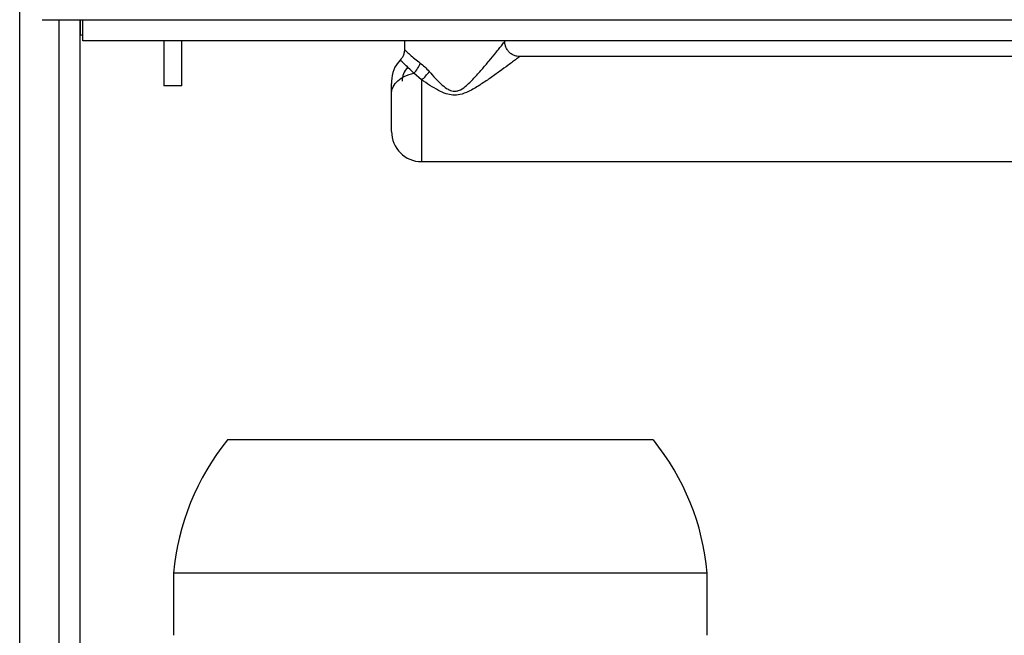
# Model space of a CAD drawing. Units: millimetres. Extents: x 4 to 416, y 4 to 293.
# Drawn here: x 191 to 221, y 134 to 153 of the extents above; entities that cross this region are included whole.
import ezdxf

# ---------------------------------------------------------------- set-up
doc = ezdxf.new("R2010")
doc.units = ezdxf.units.MM

msp = doc.modelspace()

# ---------------------------------------------------------------- linework, layer by layer
at = {"color": 7, "linetype": 'Continuous', "lineweight": 25}
for p, q in [((190.812, 124.783), (190.812, 153.228)), ((191.494, 152.92), (192.721, 152.92)), ((191.994, 152.92), (191.994, 124.03)), ((192.63, 152.92), (192.63, 123.323)), ((192.648, 152.454), (192.648, 152.92)), ((192.721, 152.92), (243.448, 152.92)), ((192.721, 152.283), (192.721, 152.92)), ((192.63, 152.454), (192.648, 152.454)), ((243.448, 152.283), (192.721, 152.283)), ((195.176, 152.283), (195.176, 150.92)), ((195.721, 150.92), (195.721, 152.283)), ((202.451, 152.283), (202.451, 152.013)), ((205.488, 152.257), (205.488, 152.283)), ((230.179, 151.805), (205.942, 151.805)), ((202.97, 151.099), (202.734, 151.3)), ((202.97, 151.099), (202.97, 148.623)), ((195.721, 150.92), (195.176, 150.92)), ((202.061, 149.533), (202.061, 150.689)), ((202.97, 148.623), (221.173, 148.623)), ((203.539, 140.203), (197.098, 140.203)), ((209.98, 140.203), (203.539, 140.203)), ((195.467, 136.173), (195.467, 134.288)), ((203.539, 136.173), (195.467, 136.173)), ((211.612, 136.173), (203.539, 136.173)), ((211.612, 134.288), (211.612, 136.173))]:
    msp.add_line(p, q, dxfattribs=at)
at = {"color": 7, "linetype": 'Continuous', "lineweight": 25, "flags": 128}
for points in [[(192.648, 152.454), (192.689, 152.458), (192.721, 152.467)], [(202.061, 150.689), (202.073, 150.792), (202.109, 150.892), (202.168, 150.987), (202.248, 151.074), (202.348, 151.151), (202.464, 151.215), (202.594, 151.265), (202.734, 151.3)]]:
    msp.add_lwpolyline(points, dxfattribs=at)
at = {"color": 7, "linetype": 'Continuous', "lineweight": 25}
for centre, radius, start, end in [((202.97, 151.058), 0.909, 135.5188, 180.0003), ((202.97, 151.058), 0.591, 135.8111, 180), ((202.262, 151.814), 0.698, 312.5488, 342.6177), ((202.295, 151.945), 1.082, 308.5426, 326.7202), ((202.97, 149.533), 0.909, 180, 270), ((202.916, 135.503), 7.48, 141.0602, 174.8598), ((204.163, 135.503), 7.48, 5.1402, 38.9398)]:
    msp.add_arc(centre, radius, start, end, dxfattribs=at)
for points, knots in [([(203.2, 151.351), (203.262, 151.282), (203.386, 151.142), (203.573, 150.954), (203.751, 150.814), (203.911, 150.749), (204.024, 150.756), (204.152, 150.795), (204.333, 150.919), (204.558, 151.146), (204.795, 151.413), (205.018, 151.678), (205.192, 151.892), (205.321, 152.051), (205.402, 152.152), (205.457, 152.222), (205.479, 152.249), (205.488, 152.26), (205.486, 152.258), (205.485, 152.257)], [0, 0, 0, 0, 0.075759, 0.152357, 0.208019, 0.250659, 0.281258, 0.2931, 0.353029, 0.447588, 0.544308, 0.642524, 0.743294, 0.803882, 0.866017, 0.915723, 0.967147, 0.985084, 1, 1, 1, 1]), ([(205.942, 151.806), (205.912, 151.807), (205.847, 151.811), (205.751, 151.843), (205.66, 151.898), (205.583, 151.975), (205.527, 152.065), (205.497, 152.159), (205.486, 152.223), (205.488, 152.255), (205.488, 152.257)], [0, 0, 0, 0, 0.127815, 0.272799, 0.423579, 0.576434, 0.729669, 0.866996, 0.991817, 1, 1, 1, 1]), ([(202.449, 152.013), (202.449, 151.992), (202.449, 151.936), (202.423, 151.847), (202.38, 151.759), (202.337, 151.716), (202.319, 151.698)], [0, 0, 0, 0, 0.177418, 0.4770455, 0.7842083, 1, 1, 1, 1]), ([(202.453, 152.013), (202.452, 152.013), (202.449, 152.017), (202.46, 152.006), (202.487, 151.981), (202.535, 151.936), (202.629, 151.852), (202.758, 151.74), (202.871, 151.651), (202.928, 151.606)], [0, 0, 0, 0, 0.0163893, 0.1618821, 0.2244287, 0.3981379, 0.5775807, 0.7859988, 1, 1, 1, 1]), ([(202.734, 151.3), (202.68, 151.354), (202.571, 151.463), (202.452, 151.577), (202.374, 151.649), (202.33, 151.688), (202.324, 151.693), (202.321, 151.695)], [0, 0, 0, 0, 0.250589, 0.506586, 0.670095, 0.837699, 1, 1, 1, 1]), ([(205.942, 151.805), (205.942, 151.805), (205.941, 151.804), (205.92, 151.788), (205.875, 151.755), (205.811, 151.707), (205.726, 151.644), (205.562, 151.522), (205.333, 151.354), (205.043, 151.147), (204.729, 150.935), (204.429, 150.756), (204.152, 150.645), (203.916, 150.626), (203.696, 150.677), (203.464, 150.784), (203.217, 150.931), (203.053, 151.043), (202.97, 151.099)], [0, 0, 0, 0, 0.0140894, 0.0613377, 0.1105213, 0.1266738, 0.1839523, 0.242931, 0.3364038, 0.4328405, 0.5268249, 0.6225329, 0.6887546, 0.7397841, 0.7896666, 0.8491822, 0.9241119, 1, 1, 1, 1]), ([(202.928, 151.606), (202.973, 151.57), (203.065, 151.496), (203.155, 151.4), (203.2, 151.351)], [0, 0, 0, 0, 0.493265, 1, 1, 1, 1]), ([(202.061, 151.058), (202.061, 151.058), (202.061, 151.055), (202.061, 151.033), (202.061, 151.007), (202.061, 150.993)], [0, 0, 0, 0, 0.19855, 0.582181, 1, 1, 1, 1]), ([(202.061, 150.689), (202.061, 150.744), (202.061, 150.852), (202.061, 150.947), (202.061, 150.993)], [0, 0, 0, 0, 0.504447, 1, 1, 1, 1])]:
    msp.add_open_spline(points, degree=3, knots=knots, dxfattribs=at)

doc.saveas('drawing.dxf')
